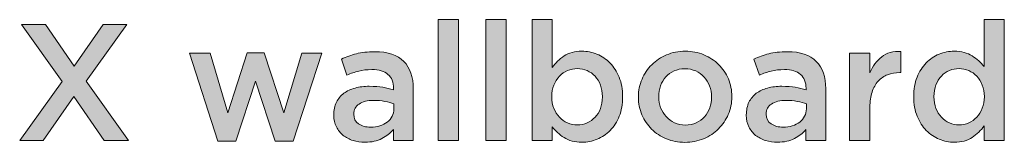
# Model space of a CAD drawing. Units: inches. Extents: x 0.43 to 7.68, y 2.69 to 7.8.
# Drawn here: x 6.63 to 7.54, y 2.73 to 2.84 of the extents above; entities that cross this region are included whole.
import ezdxf

# ---------------------------------------------------------------- set-up
doc = ezdxf.new("R2010")
doc.units = ezdxf.units.IN
doc.header["$MEASUREMENT"] = 0
doc.layers.add('Layer 2', color=7, linetype='Continuous', lineweight=0)

# ---------------------------------------------------------------- blocks, each defined once
blk = doc.blocks.new('Block_28')
at = {"layer": 'Layer 2', "true_color": 0x000000, "transparency": 33554687}
h = blk.add_hatch(color=18, dxfattribs=at)
h.dxf.hatch_style = 2
edge = h.paths.add_edge_path()
edge.add_spline(control_points=[(7.01435, 2.83872), (7.01435, 2.83872), (7.03299, 2.83872), (7.03299, 2.83872), (7.03299, 2.83872), (7.03299, 2.72719), (7.03299, 2.72719), (7.03299, 2.72719), (7.01435, 2.72719), (7.01435, 2.72719), (7.01435, 2.72719), (7.01435, 2.83872), (7.01435, 2.83872)], knot_values=[0, 0, 0, 0, 1, 1, 1, 2, 2, 2, 3, 3, 3, 4, 4, 4, 4], degree=3, periodic=0)
h = blk.add_hatch(color=18, dxfattribs=at)
h.dxf.hatch_style = 2
edge = h.paths.add_edge_path()
edge.add_spline(control_points=[(7.05804, 2.83872), (7.05804, 2.83872), (7.07667, 2.83872), (7.07667, 2.83872), (7.07667, 2.83872), (7.07667, 2.72719), (7.07667, 2.72719), (7.07667, 2.72719), (7.05804, 2.72719), (7.05804, 2.72719), (7.05804, 2.72719), (7.05804, 2.83872), (7.05804, 2.83872)], knot_values=[0, 0, 0, 0, 1, 1, 1, 2, 2, 2, 3, 3, 3, 4, 4, 4, 4], degree=3, periodic=0)
h = blk.add_hatch(color=18, dxfattribs=at)
h.dxf.hatch_style = 2
edge = h.paths.add_edge_path()
edge.add_spline(control_points=[(7.14236, 2.74156), (7.14552, 2.74156), (7.14849, 2.74216), (7.1513, 2.74338), (7.15411, 2.7446), (7.15655, 2.74631), (7.15864, 2.74851), (7.16073, 2.75069), (7.16238, 2.75339), (7.1636, 2.75661), (7.16482, 2.75982), (7.16543, 2.7634), (7.16543, 2.76737), (7.16543, 2.76737), (7.16543, 2.76769), (7.16543, 2.76769), (7.16543, 2.77155), (7.16482, 2.77509), (7.1636, 2.77829), (7.16238, 2.78151), (7.16073, 2.78423), (7.15864, 2.78647), (7.15655, 2.78871), (7.15411, 2.79045), (7.1513, 2.79167), (7.14849, 2.79289), (7.14552, 2.7935), (7.14236, 2.7935), (7.1392, 2.7935), (7.1362, 2.79289), (7.13336, 2.79167), (7.13049, 2.79045), (7.128, 2.78868), (7.12587, 2.7864), (7.12373, 2.7841), (7.12202, 2.78139), (7.12074, 2.77821), (7.11947, 2.77507), (7.11883, 2.77155), (7.11883, 2.76769), (7.11883, 2.76769), (7.11883, 2.76737), (7.11883, 2.76737), (7.11883, 2.76351), (7.11947, 2.75996), (7.12074, 2.75675), (7.12202, 2.75355), (7.12373, 2.75081), (7.12587, 2.74859), (7.128, 2.74634), (7.13049, 2.7446), (7.13336, 2.74338), (7.1362, 2.74216), (7.1392, 2.74156), (7.14236, 2.74156)], knot_values=[0, 0, 0, 0, 1, 1, 1, 2, 2, 2, 3, 3, 3, 4, 4, 4, 5, 5, 5, 6, 6, 6, 7, 7, 7, 8, 8, 8, 9, 9, 9, 10, 10, 10, 11, 11, 11, 12, 12, 12, 13, 13, 13, 14, 14, 14, 15, 15, 15, 16, 16, 16, 17, 17, 17, 18, 18, 18, 18], degree=3, periodic=0)
edge = h.paths.add_edge_path()
edge.add_spline(control_points=[(7.14658, 2.7255), (7.13997, 2.7255), (7.13448, 2.72694), (7.13011, 2.72979), (7.12575, 2.73264), (7.12214, 2.73595), (7.11929, 2.73972), (7.11929, 2.73972), (7.11929, 2.72719), (7.11929, 2.72719), (7.11929, 2.72719), (7.10065, 2.72719), (7.10065, 2.72719), (7.10065, 2.72719), (7.10065, 2.83872), (7.10065, 2.83872), (7.10065, 2.83872), (7.11929, 2.83872), (7.11929, 2.83872), (7.11929, 2.83872), (7.11914, 2.79441), (7.11914, 2.79441), (7.1221, 2.79869), (7.12576, 2.80229), (7.13014, 2.80519), (7.13452, 2.80809), (7.13997, 2.80954), (7.14648, 2.80954), (7.15127, 2.80954), (7.15591, 2.80862), (7.16039, 2.80679), (7.16488, 2.80496), (7.16886, 2.80226), (7.17239, 2.79869), (7.1759, 2.79513), (7.17872, 2.79074), (7.18087, 2.78556), (7.183, 2.78035), (7.18407, 2.7744), (7.18407, 2.76769), (7.18407, 2.76769), (7.18407, 2.76737), (7.18407, 2.76737), (7.18407, 2.76066), (7.18302, 2.75469), (7.18095, 2.7495), (7.17886, 2.7443), (7.17607, 2.73992), (7.17257, 2.73636), (7.16905, 2.7328), (7.16504, 2.73009), (7.16052, 2.72827), (7.15601, 2.72643), (7.15135, 2.7255), (7.14658, 2.7255)], knot_values=[0, 0, 0, 0, 1, 1, 1, 2, 2, 2, 3, 3, 3, 4, 4, 4, 5, 5, 5, 6, 6, 6, 7, 7, 7, 8, 8, 8, 9, 9, 9, 10, 10, 10, 11, 11, 11, 12, 12, 12, 13, 13, 13, 14, 14, 14, 15, 15, 15, 16, 16, 16, 17, 17, 17, 18, 18, 18, 18], degree=3, periodic=0)
h = blk.add_hatch(color=18, dxfattribs=at)
h.dxf.hatch_style = 2
edge = h.paths.add_edge_path()
edge.add_spline(control_points=[(7.49384, 2.74156), (7.49688, 2.74156), (7.49982, 2.74216), (7.50267, 2.74338), (7.50551, 2.7446), (7.508, 2.74637), (7.51013, 2.74866), (7.51226, 2.75095), (7.51396, 2.75368), (7.51523, 2.75684), (7.51651, 2.75998), (7.51713, 2.76351), (7.51713, 2.76737), (7.51713, 2.76737), (7.51713, 2.76769), (7.51713, 2.76769), (7.51713, 2.77155), (7.51651, 2.77509), (7.51523, 2.77829), (7.51396, 2.78151), (7.51226, 2.78423), (7.51013, 2.78647), (7.508, 2.78871), (7.50551, 2.79045), (7.50267, 2.79167), (7.49982, 2.79289), (7.49688, 2.7935), (7.49384, 2.7935), (7.4907, 2.7935), (7.48773, 2.79291), (7.48493, 2.79175), (7.48214, 2.79057), (7.47967, 2.78887), (7.47754, 2.78662), (7.47541, 2.78438), (7.47374, 2.78166), (7.47252, 2.77846), (7.4713, 2.77524), (7.47069, 2.77165), (7.47069, 2.76769), (7.47069, 2.76769), (7.47069, 2.76737), (7.47069, 2.76737), (7.47069, 2.76351), (7.4713, 2.75996), (7.47252, 2.75675), (7.47374, 2.75355), (7.47541, 2.75081), (7.47754, 2.74859), (7.47967, 2.74634), (7.48214, 2.7446), (7.48493, 2.74338), (7.48773, 2.74216), (7.4907, 2.74156), (7.49384, 2.74156)], knot_values=[0, 0, 0, 0, 1, 1, 1, 2, 2, 2, 3, 3, 3, 4, 4, 4, 5, 5, 5, 6, 6, 6, 7, 7, 7, 8, 8, 8, 9, 9, 9, 10, 10, 10, 11, 11, 11, 12, 12, 12, 13, 13, 13, 14, 14, 14, 15, 15, 15, 16, 16, 16, 17, 17, 17, 18, 18, 18, 18], degree=3, periodic=0)
edge = h.paths.add_edge_path()
edge.add_spline(control_points=[(7.48949, 2.7255), (7.4847, 2.7255), (7.48006, 2.72643), (7.47559, 2.72827), (7.4711, 2.73009), (7.46712, 2.7328), (7.46366, 2.73636), (7.46021, 2.73992), (7.4574, 2.7443), (7.45525, 2.7495), (7.45312, 2.75469), (7.45205, 2.76066), (7.45205, 2.76737), (7.45205, 2.76737), (7.45205, 2.76769), (7.45205, 2.76769), (7.45205, 2.7744), (7.4531, 2.78035), (7.45517, 2.78556), (7.45726, 2.79074), (7.46003, 2.79513), (7.46349, 2.79869), (7.46693, 2.80226), (7.47093, 2.80496), (7.47545, 2.80679), (7.47997, 2.80862), (7.48462, 2.80954), (7.48939, 2.80954), (7.496, 2.80954), (7.50149, 2.80811), (7.50586, 2.80526), (7.51023, 2.80241), (7.51389, 2.7991), (7.51683, 2.79533), (7.51683, 2.79533), (7.51683, 2.83872), (7.51683, 2.83872), (7.51683, 2.83872), (7.53547, 2.83872), (7.53547, 2.83872), (7.53547, 2.83872), (7.53547, 2.72719), (7.53547, 2.72719), (7.53547, 2.72719), (7.51683, 2.72719), (7.51683, 2.72719), (7.51683, 2.72719), (7.51698, 2.74064), (7.51698, 2.74064), (7.51402, 2.73646), (7.51034, 2.7329), (7.5059, 2.72995), (7.50148, 2.727), (7.496, 2.7255), (7.48949, 2.7255)], knot_values=[0, 0, 0, 0, 1, 1, 1, 2, 2, 2, 3, 3, 3, 4, 4, 4, 5, 5, 5, 6, 6, 6, 7, 7, 7, 8, 8, 8, 9, 9, 9, 10, 10, 10, 11, 11, 11, 12, 12, 12, 13, 13, 13, 14, 14, 14, 15, 15, 15, 16, 16, 16, 17, 17, 17, 18, 18, 18, 18], degree=3, periodic=0)
h = blk.add_hatch(color=18, dxfattribs=at)
h.dxf.hatch_style = 2
edge = h.paths.add_edge_path()
edge.add_spline(control_points=[(6.66785, 2.78158), (6.66785, 2.78158), (6.63041, 2.83415), (6.63041, 2.83415), (6.63041, 2.83415), (6.65257, 2.83415), (6.65257, 2.83415), (6.65257, 2.83415), (6.67916, 2.79579), (6.67916, 2.79579), (6.67916, 2.79579), (6.70589, 2.83415), (6.70589, 2.83415), (6.70589, 2.83415), (6.72743, 2.83415), (6.72743, 2.83415), (6.72743, 2.83415), (6.69016, 2.78189), (6.69016, 2.78189), (6.69016, 2.78189), (6.72896, 2.72719), (6.72896, 2.72719), (6.72896, 2.72719), (6.7068, 2.72719), (6.7068, 2.72719), (6.7068, 2.72719), (6.6787, 2.76769), (6.6787, 2.76769), (6.6787, 2.76769), (6.65043, 2.72719), (6.65043, 2.72719), (6.65043, 2.72719), (6.62889, 2.72719), (6.62889, 2.72719), (6.62889, 2.72719), (6.66785, 2.78158), (6.66785, 2.78158)], knot_values=[0, 0, 0, 0, 1, 1, 1, 2, 2, 2, 3, 3, 3, 4, 4, 4, 5, 5, 5, 6, 6, 6, 7, 7, 7, 8, 8, 8, 9, 9, 9, 10, 10, 10, 11, 11, 11, 12, 12, 12, 12], degree=3, periodic=0)
h = blk.add_hatch(color=18, dxfattribs=at)
h.dxf.hatch_style = 2
edge = h.paths.add_edge_path()
edge.add_spline(control_points=[(6.78533, 2.80786), (6.78533, 2.80786), (6.80428, 2.80786), (6.80428, 2.80786), (6.80428, 2.80786), (6.82048, 2.75255), (6.82048, 2.75255), (6.82048, 2.75255), (6.83835, 2.80816), (6.83835, 2.80816), (6.83835, 2.80816), (6.85409, 2.80816), (6.85409, 2.80816), (6.85409, 2.80816), (6.87211, 2.75255), (6.87211, 2.75255), (6.87211, 2.75255), (6.88862, 2.80786), (6.88862, 2.80786), (6.88862, 2.80786), (6.9071, 2.80786), (6.9071, 2.80786), (6.9071, 2.80786), (6.88067, 2.72659), (6.88067, 2.72659), (6.88067, 2.72659), (6.86418, 2.72659), (6.86418, 2.72659), (6.86418, 2.72659), (6.84615, 2.78174), (6.84615, 2.78174), (6.84615, 2.78174), (6.82796, 2.72659), (6.82796, 2.72659), (6.82796, 2.72659), (6.81147, 2.72659), (6.81147, 2.72659), (6.81147, 2.72659), (6.78533, 2.80786), (6.78533, 2.80786)], knot_values=[0, 0, 0, 0, 1, 1, 1, 2, 2, 2, 3, 3, 3, 4, 4, 4, 5, 5, 5, 6, 6, 6, 7, 7, 7, 8, 8, 8, 9, 9, 9, 10, 10, 10, 11, 11, 11, 12, 12, 12, 13, 13, 13, 13], degree=3, periodic=0)
h = blk.add_hatch(color=18, dxfattribs=at)
h.dxf.hatch_style = 2
edge = h.paths.add_edge_path()
edge.add_spline(control_points=[(6.9734, 2.76096), (6.97106, 2.76188), (6.96829, 2.76264), (6.96507, 2.76325), (6.96187, 2.76386), (6.95848, 2.76416), (6.95492, 2.76416), (6.94911, 2.76416), (6.94458, 2.76305), (6.94132, 2.7608), (6.93806, 2.75857), (6.93643, 2.75551), (6.93643, 2.75163), (6.93643, 2.75163), (6.93643, 2.75133), (6.93643, 2.75133), (6.93643, 2.74745), (6.93793, 2.74451), (6.94095, 2.74247), (6.94394, 2.74042), (6.94763, 2.73942), (6.95201, 2.73942), (6.95506, 2.73942), (6.9579, 2.73983), (6.96049, 2.74064), (6.96309, 2.74146), (6.96536, 2.74259), (6.9673, 2.74407), (6.96922, 2.74555), (6.97073, 2.74734), (6.9718, 2.74943), (6.97287, 2.75151), (6.9734, 2.75382), (6.9734, 2.75637), (6.9734, 2.75637), (6.9734, 2.76096), (6.9734, 2.76096)], knot_values=[0, 0, 0, 0, 1, 1, 1, 2, 2, 2, 3, 3, 3, 4, 4, 4, 5, 5, 5, 6, 6, 6, 7, 7, 7, 8, 8, 8, 9, 9, 9, 10, 10, 10, 11, 11, 11, 12, 12, 12, 12], degree=3, periodic=0)
edge = h.paths.add_edge_path()
edge.add_spline(control_points=[(6.97294, 2.72719), (6.97294, 2.72719), (6.97294, 2.73711), (6.97294, 2.73711), (6.9702, 2.73386), (6.96669, 2.73112), (6.9624, 2.72887), (6.95813, 2.72664), (6.95294, 2.7255), (6.94682, 2.7255), (6.94295, 2.7255), (6.93928, 2.72605), (6.93582, 2.72712), (6.93236, 2.72819), (6.92932, 2.72976), (6.92673, 2.73185), (6.92413, 2.73394), (6.92204, 2.73655), (6.92046, 2.73964), (6.91889, 2.74276), (6.9181, 2.74634), (6.9181, 2.75041), (6.9181, 2.75041), (6.9181, 2.75072), (6.9181, 2.75072), (6.9181, 2.75521), (6.91892, 2.75909), (6.92055, 2.76241), (6.92217, 2.76572), (6.92444, 2.76847), (6.92734, 2.77066), (6.93024, 2.77284), (6.9337, 2.77447), (6.93773, 2.77555), (6.94176, 2.77661), (6.94611, 2.77715), (6.95079, 2.77715), (6.95569, 2.77715), (6.95983, 2.77686), (6.96324, 2.77623), (6.96666, 2.77562), (6.96994, 2.77481), (6.9731, 2.77379), (6.9731, 2.77379), (6.9731, 2.77531), (6.9731, 2.77531), (6.9731, 2.78092), (6.97139, 2.7852), (6.96798, 2.78815), (6.96457, 2.7911), (6.95965, 2.79259), (6.95323, 2.79259), (6.94865, 2.79259), (6.94458, 2.79213), (6.94101, 2.79121), (6.93745, 2.79028), (6.93384, 2.78906), (6.93016, 2.78754), (6.93016, 2.78754), (6.92513, 2.80235), (6.92513, 2.80235), (6.92961, 2.80439), (6.93419, 2.80602), (6.93887, 2.80725), (6.94356, 2.80847), (6.94922, 2.80908), (6.95584, 2.80908), (6.96785, 2.80908), (6.97677, 2.8061), (6.98257, 2.80014), (6.98838, 2.79419), (6.99128, 2.78581), (6.99128, 2.77501), (6.99128, 2.77501), (6.99128, 2.72719), (6.99128, 2.72719), (6.99128, 2.72719), (6.97294, 2.72719), (6.97294, 2.72719)], knot_values=[0, 0, 0, 0, 1, 1, 1, 2, 2, 2, 3, 3, 3, 4, 4, 4, 5, 5, 5, 6, 6, 6, 7, 7, 7, 8, 8, 8, 9, 9, 9, 10, 10, 10, 11, 11, 11, 12, 12, 12, 13, 13, 13, 14, 14, 14, 15, 15, 15, 16, 16, 16, 17, 17, 17, 18, 18, 18, 19, 19, 19, 20, 20, 20, 21, 21, 21, 22, 22, 22, 23, 23, 23, 24, 24, 24, 25, 25, 25, 26, 26, 26, 26], degree=3, periodic=0)
h = blk.add_hatch(color=18, dxfattribs=at)
h.dxf.hatch_style = 2
edge = h.paths.add_edge_path()
edge.add_spline(control_points=[(7.24167, 2.7414), (7.24542, 2.7414), (7.24878, 2.74208), (7.25176, 2.74346), (7.25475, 2.74485), (7.25731, 2.74669), (7.25943, 2.74905), (7.26156, 2.75138), (7.26318, 2.7541), (7.2643, 2.75722), (7.26541, 2.76032), (7.26596, 2.7636), (7.26596, 2.76706), (7.26596, 2.76706), (7.26596, 2.76737), (7.26596, 2.76737), (7.26596, 2.77094), (7.26535, 2.77431), (7.26415, 2.77745), (7.26293, 2.78061), (7.26123, 2.78337), (7.25905, 2.7857), (7.25688, 2.78806), (7.2543, 2.7899), (7.25132, 2.79129), (7.24832, 2.79266), (7.24501, 2.79335), (7.24137, 2.79335), (7.23773, 2.79335), (7.2344, 2.79266), (7.23142, 2.79129), (7.22843, 2.7899), (7.22587, 2.78807), (7.22375, 2.78578), (7.22163, 2.7835), (7.22001, 2.78076), (7.2189, 2.77762), (7.21779, 2.77445), (7.21723, 2.77113), (7.21723, 2.76769), (7.21723, 2.76769), (7.21723, 2.76737), (7.21723, 2.76737), (7.21723, 2.76381), (7.21783, 2.76047), (7.21905, 2.75736), (7.22026, 2.75426), (7.22195, 2.75151), (7.22413, 2.74912), (7.2263, 2.74672), (7.2289, 2.74485), (7.23188, 2.74346), (7.23486, 2.74208), (7.23813, 2.7414), (7.24167, 2.7414)], knot_values=[0, 0, 0, 0, 1, 1, 1, 2, 2, 2, 3, 3, 3, 4, 4, 4, 5, 5, 5, 6, 6, 6, 7, 7, 7, 8, 8, 8, 9, 9, 9, 10, 10, 10, 11, 11, 11, 12, 12, 12, 13, 13, 13, 14, 14, 14, 15, 15, 15, 16, 16, 16, 17, 17, 17, 18, 18, 18, 18], degree=3, periodic=0)
edge = h.paths.add_edge_path()
edge.add_spline(control_points=[(7.24136, 2.72537), (7.23526, 2.72537), (7.22957, 2.72645), (7.22432, 2.72865), (7.21909, 2.73083), (7.21455, 2.73381), (7.21073, 2.73758), (7.20691, 2.74135), (7.20394, 2.74578), (7.2018, 2.75087), (7.19965, 2.75597), (7.19858, 2.76137), (7.19858, 2.76706), (7.19858, 2.76706), (7.19858, 2.76737), (7.19858, 2.76737), (7.19858, 2.77318), (7.19968, 2.77862), (7.20188, 2.78372), (7.20406, 2.78882), (7.20707, 2.79327), (7.21088, 2.79709), (7.21471, 2.80092), (7.21924, 2.80393), (7.22449, 2.80618), (7.22972, 2.80842), (7.23546, 2.80954), (7.24167, 2.80954), (7.24788, 2.80954), (7.25361, 2.80844), (7.25886, 2.80626), (7.26411, 2.80406), (7.26864, 2.80105), (7.27246, 2.79724), (7.27627, 2.79343), (7.27926, 2.78899), (7.28139, 2.78395), (7.28353, 2.77892), (7.2846, 2.77349), (7.2846, 2.76769), (7.2846, 2.76769), (7.2846, 2.76737), (7.2846, 2.76737), (7.2846, 2.76166), (7.2835, 2.75627), (7.28132, 2.75118), (7.27912, 2.74609), (7.27612, 2.74163), (7.2723, 2.73782), (7.26849, 2.734), (7.26393, 2.73096), (7.25863, 2.72872), (7.25334, 2.72648), (7.24757, 2.72537), (7.24136, 2.72537)], knot_values=[0, 0, 0, 0, 1, 1, 1, 2, 2, 2, 3, 3, 3, 4, 4, 4, 5, 5, 5, 6, 6, 6, 7, 7, 7, 8, 8, 8, 9, 9, 9, 10, 10, 10, 11, 11, 11, 12, 12, 12, 13, 13, 13, 14, 14, 14, 15, 15, 15, 16, 16, 16, 17, 17, 17, 18, 18, 18, 18], degree=3, periodic=0)
h = blk.add_hatch(color=18, dxfattribs=at)
h.dxf.hatch_style = 2
edge = h.paths.add_edge_path()
edge.add_spline(control_points=[(7.3532, 2.76096), (7.35086, 2.76188), (7.34809, 2.76264), (7.34488, 2.76325), (7.34167, 2.76386), (7.33828, 2.76416), (7.33472, 2.76416), (7.32891, 2.76416), (7.32438, 2.76305), (7.32113, 2.7608), (7.31786, 2.75857), (7.31623, 2.75551), (7.31623, 2.75163), (7.31623, 2.75163), (7.31623, 2.75133), (7.31623, 2.75133), (7.31623, 2.74745), (7.31774, 2.74451), (7.32075, 2.74247), (7.32374, 2.74042), (7.32743, 2.73942), (7.33181, 2.73942), (7.33487, 2.73942), (7.3377, 2.73983), (7.34029, 2.74064), (7.3429, 2.74146), (7.34516, 2.74259), (7.3471, 2.74407), (7.34903, 2.74555), (7.35053, 2.74734), (7.3516, 2.74943), (7.35267, 2.75151), (7.3532, 2.75382), (7.3532, 2.75637), (7.3532, 2.75637), (7.3532, 2.76096), (7.3532, 2.76096)], knot_values=[0, 0, 0, 0, 1, 1, 1, 2, 2, 2, 3, 3, 3, 4, 4, 4, 5, 5, 5, 6, 6, 6, 7, 7, 7, 8, 8, 8, 9, 9, 9, 10, 10, 10, 11, 11, 11, 12, 12, 12, 12], degree=3, periodic=0)
edge = h.paths.add_edge_path()
edge.add_spline(control_points=[(7.35274, 2.72719), (7.35274, 2.72719), (7.35274, 2.73711), (7.35274, 2.73711), (7.35, 2.73386), (7.34649, 2.73112), (7.3422, 2.72887), (7.33793, 2.72664), (7.33274, 2.7255), (7.32662, 2.7255), (7.32275, 2.7255), (7.31908, 2.72605), (7.31562, 2.72712), (7.31216, 2.72819), (7.30912, 2.72976), (7.30653, 2.73185), (7.30393, 2.73394), (7.30184, 2.73655), (7.30027, 2.73964), (7.29869, 2.74276), (7.29791, 2.74634), (7.29791, 2.75041), (7.29791, 2.75041), (7.29791, 2.75072), (7.29791, 2.75072), (7.29791, 2.75521), (7.29872, 2.75909), (7.30035, 2.76241), (7.30197, 2.76572), (7.30424, 2.76847), (7.30714, 2.77066), (7.31005, 2.77284), (7.3135, 2.77447), (7.31753, 2.77555), (7.32156, 2.77661), (7.32591, 2.77715), (7.33059, 2.77715), (7.33549, 2.77715), (7.33963, 2.77686), (7.34304, 2.77623), (7.34646, 2.77562), (7.34975, 2.77481), (7.35291, 2.77379), (7.35291, 2.77379), (7.35291, 2.77531), (7.35291, 2.77531), (7.35291, 2.78092), (7.3512, 2.7852), (7.34778, 2.78815), (7.34437, 2.7911), (7.33945, 2.79259), (7.33303, 2.79259), (7.32845, 2.79259), (7.32438, 2.79213), (7.32081, 2.79121), (7.31725, 2.79028), (7.31364, 2.78906), (7.30996, 2.78754), (7.30996, 2.78754), (7.30493, 2.80235), (7.30493, 2.80235), (7.30941, 2.80439), (7.31399, 2.80602), (7.31867, 2.80725), (7.32336, 2.80847), (7.32902, 2.80908), (7.33564, 2.80908), (7.34766, 2.80908), (7.35657, 2.8061), (7.36237, 2.80014), (7.36818, 2.79419), (7.37108, 2.78581), (7.37108, 2.77501), (7.37108, 2.77501), (7.37108, 2.72719), (7.37108, 2.72719), (7.37108, 2.72719), (7.35274, 2.72719), (7.35274, 2.72719)], knot_values=[0, 0, 0, 0, 1, 1, 1, 2, 2, 2, 3, 3, 3, 4, 4, 4, 5, 5, 5, 6, 6, 6, 7, 7, 7, 8, 8, 8, 9, 9, 9, 10, 10, 10, 11, 11, 11, 12, 12, 12, 13, 13, 13, 14, 14, 14, 15, 15, 15, 16, 16, 16, 17, 17, 17, 18, 18, 18, 19, 19, 19, 20, 20, 20, 21, 21, 21, 22, 22, 22, 23, 23, 23, 24, 24, 24, 25, 25, 25, 26, 26, 26, 26], degree=3, periodic=0)
h = blk.add_hatch(color=18, dxfattribs=at)
h.dxf.hatch_style = 2
edge = h.paths.add_edge_path()
edge.add_spline(control_points=[(7.39308, 2.80786), (7.39308, 2.80786), (7.41172, 2.80786), (7.41172, 2.80786), (7.41172, 2.80786), (7.41172, 2.78969), (7.41172, 2.78969), (7.41427, 2.79579), (7.41789, 2.80067), (7.42257, 2.80435), (7.42725, 2.80801), (7.43316, 2.80969), (7.44029, 2.80938), (7.44029, 2.80938), (7.44029, 2.78982), (7.44029, 2.78982), (7.44029, 2.78982), (7.43922, 2.78982), (7.43922, 2.78982), (7.43514, 2.78982), (7.43142, 2.78917), (7.42807, 2.78784), (7.42471, 2.78651), (7.42181, 2.78453), (7.41935, 2.78189), (7.41691, 2.77924), (7.41503, 2.77591), (7.41371, 2.77188), (7.41238, 2.76785), (7.41172, 2.7632), (7.41172, 2.75789), (7.41172, 2.75789), (7.41172, 2.72719), (7.41172, 2.72719), (7.41172, 2.72719), (7.39308, 2.72719), (7.39308, 2.72719), (7.39308, 2.72719), (7.39308, 2.80786), (7.39308, 2.80786)], knot_values=[0, 0, 0, 0, 1, 1, 1, 2, 2, 2, 3, 3, 3, 4, 4, 4, 5, 5, 5, 6, 6, 6, 7, 7, 7, 8, 8, 8, 9, 9, 9, 10, 10, 10, 11, 11, 11, 12, 12, 12, 13, 13, 13, 13], degree=3, periodic=0)
at = {"layer": 'Layer 2'}
for points, knots in [([(7.01435, 2.83872), (7.01435, 2.83872), (7.03299, 2.83872), (7.03299, 2.83872), (7.03299, 2.83872), (7.03299, 2.72719), (7.03299, 2.72719), (7.03299, 2.72719), (7.01435, 2.72719), (7.01435, 2.72719), (7.01435, 2.72719), (7.01435, 2.83872), (7.01435, 2.83872)], [0, 0, 0, 0, 1, 1, 1, 2, 2, 2, 3, 3, 3, 4, 4, 4, 4]), ([(7.05804, 2.83872), (7.05804, 2.83872), (7.07667, 2.83872), (7.07667, 2.83872), (7.07667, 2.83872), (7.07667, 2.72719), (7.07667, 2.72719), (7.07667, 2.72719), (7.05804, 2.72719), (7.05804, 2.72719), (7.05804, 2.72719), (7.05804, 2.83872), (7.05804, 2.83872)], [0, 0, 0, 0, 1, 1, 1, 2, 2, 2, 3, 3, 3, 4, 4, 4, 4]), ([(7.14658, 2.7255), (7.13997, 2.7255), (7.13448, 2.72694), (7.13011, 2.72979), (7.12575, 2.73264), (7.12214, 2.73595), (7.11929, 2.73972), (7.11929, 2.73972), (7.11929, 2.72719), (7.11929, 2.72719), (7.11929, 2.72719), (7.10065, 2.72719), (7.10065, 2.72719), (7.10065, 2.72719), (7.10065, 2.83872), (7.10065, 2.83872), (7.10065, 2.83872), (7.11929, 2.83872), (7.11929, 2.83872), (7.11929, 2.83872), (7.11914, 2.79441), (7.11914, 2.79441), (7.1221, 2.79869), (7.12576, 2.80229), (7.13014, 2.80519), (7.13452, 2.80809), (7.13997, 2.80954), (7.14648, 2.80954), (7.15127, 2.80954), (7.15591, 2.80862), (7.16039, 2.80679), (7.16488, 2.80496), (7.16886, 2.80226), (7.17239, 2.79869), (7.1759, 2.79513), (7.17872, 2.79074), (7.18087, 2.78556), (7.183, 2.78035), (7.18407, 2.7744), (7.18407, 2.76769), (7.18407, 2.76769), (7.18407, 2.76737), (7.18407, 2.76737), (7.18407, 2.76066), (7.18302, 2.75469), (7.18095, 2.7495), (7.17886, 2.7443), (7.17607, 2.73992), (7.17257, 2.73636), (7.16905, 2.7328), (7.16504, 2.73009), (7.16052, 2.72827), (7.15601, 2.72643), (7.15135, 2.7255), (7.14658, 2.7255)], [0, 0, 0, 0, 1, 1, 1, 2, 2, 2, 3, 3, 3, 4, 4, 4, 5, 5, 5, 6, 6, 6, 7, 7, 7, 8, 8, 8, 9, 9, 9, 10, 10, 10, 11, 11, 11, 12, 12, 12, 13, 13, 13, 14, 14, 14, 15, 15, 15, 16, 16, 16, 17, 17, 17, 18, 18, 18, 18]), ([(7.48949, 2.7255), (7.4847, 2.7255), (7.48006, 2.72643), (7.47559, 2.72827), (7.4711, 2.73009), (7.46712, 2.7328), (7.46366, 2.73636), (7.46021, 2.73992), (7.4574, 2.7443), (7.45525, 2.7495), (7.45312, 2.75469), (7.45205, 2.76066), (7.45205, 2.76737), (7.45205, 2.76737), (7.45205, 2.76769), (7.45205, 2.76769), (7.45205, 2.7744), (7.4531, 2.78035), (7.45517, 2.78556), (7.45726, 2.79074), (7.46003, 2.79513), (7.46349, 2.79869), (7.46693, 2.80226), (7.47093, 2.80496), (7.47545, 2.80679), (7.47997, 2.80862), (7.48462, 2.80954), (7.48939, 2.80954), (7.496, 2.80954), (7.50149, 2.80811), (7.50586, 2.80526), (7.51023, 2.80241), (7.51389, 2.7991), (7.51683, 2.79533), (7.51683, 2.79533), (7.51683, 2.83872), (7.51683, 2.83872), (7.51683, 2.83872), (7.53547, 2.83872), (7.53547, 2.83872), (7.53547, 2.83872), (7.53547, 2.72719), (7.53547, 2.72719), (7.53547, 2.72719), (7.51683, 2.72719), (7.51683, 2.72719), (7.51683, 2.72719), (7.51698, 2.74064), (7.51698, 2.74064), (7.51402, 2.73646), (7.51034, 2.7329), (7.5059, 2.72995), (7.50148, 2.727), (7.496, 2.7255), (7.48949, 2.7255)], [0, 0, 0, 0, 1, 1, 1, 2, 2, 2, 3, 3, 3, 4, 4, 4, 5, 5, 5, 6, 6, 6, 7, 7, 7, 8, 8, 8, 9, 9, 9, 10, 10, 10, 11, 11, 11, 12, 12, 12, 13, 13, 13, 14, 14, 14, 15, 15, 15, 16, 16, 16, 17, 17, 17, 18, 18, 18, 18]), ([(6.66785, 2.78158), (6.66785, 2.78158), (6.63041, 2.83415), (6.63041, 2.83415), (6.63041, 2.83415), (6.65257, 2.83415), (6.65257, 2.83415), (6.65257, 2.83415), (6.67916, 2.79579), (6.67916, 2.79579), (6.67916, 2.79579), (6.70589, 2.83415), (6.70589, 2.83415), (6.70589, 2.83415), (6.72743, 2.83415), (6.72743, 2.83415), (6.72743, 2.83415), (6.69016, 2.78189), (6.69016, 2.78189), (6.69016, 2.78189), (6.72896, 2.72719), (6.72896, 2.72719), (6.72896, 2.72719), (6.7068, 2.72719), (6.7068, 2.72719), (6.7068, 2.72719), (6.6787, 2.76769), (6.6787, 2.76769), (6.6787, 2.76769), (6.65043, 2.72719), (6.65043, 2.72719), (6.65043, 2.72719), (6.62889, 2.72719), (6.62889, 2.72719), (6.62889, 2.72719), (6.66785, 2.78158), (6.66785, 2.78158)], [0, 0, 0, 0, 1, 1, 1, 2, 2, 2, 3, 3, 3, 4, 4, 4, 5, 5, 5, 6, 6, 6, 7, 7, 7, 8, 8, 8, 9, 9, 9, 10, 10, 10, 11, 11, 11, 12, 12, 12, 12]), ([(6.78533, 2.80786), (6.78533, 2.80786), (6.80428, 2.80786), (6.80428, 2.80786), (6.80428, 2.80786), (6.82048, 2.75255), (6.82048, 2.75255), (6.82048, 2.75255), (6.83835, 2.80816), (6.83835, 2.80816), (6.83835, 2.80816), (6.85409, 2.80816), (6.85409, 2.80816), (6.85409, 2.80816), (6.87211, 2.75255), (6.87211, 2.75255), (6.87211, 2.75255), (6.88862, 2.80786), (6.88862, 2.80786), (6.88862, 2.80786), (6.9071, 2.80786), (6.9071, 2.80786), (6.9071, 2.80786), (6.88067, 2.72659), (6.88067, 2.72659), (6.88067, 2.72659), (6.86418, 2.72659), (6.86418, 2.72659), (6.86418, 2.72659), (6.84615, 2.78174), (6.84615, 2.78174), (6.84615, 2.78174), (6.82796, 2.72659), (6.82796, 2.72659), (6.82796, 2.72659), (6.81147, 2.72659), (6.81147, 2.72659), (6.81147, 2.72659), (6.78533, 2.80786), (6.78533, 2.80786)], [0, 0, 0, 0, 1, 1, 1, 2, 2, 2, 3, 3, 3, 4, 4, 4, 5, 5, 5, 6, 6, 6, 7, 7, 7, 8, 8, 8, 9, 9, 9, 10, 10, 10, 11, 11, 11, 12, 12, 12, 13, 13, 13, 13]), ([(6.97294, 2.72719), (6.97294, 2.72719), (6.97294, 2.73711), (6.97294, 2.73711), (6.9702, 2.73386), (6.96669, 2.73112), (6.9624, 2.72887), (6.95813, 2.72664), (6.95294, 2.7255), (6.94682, 2.7255), (6.94295, 2.7255), (6.93928, 2.72605), (6.93582, 2.72712), (6.93236, 2.72819), (6.92932, 2.72976), (6.92673, 2.73185), (6.92413, 2.73394), (6.92204, 2.73655), (6.92046, 2.73964), (6.91889, 2.74276), (6.9181, 2.74634), (6.9181, 2.75041), (6.9181, 2.75041), (6.9181, 2.75072), (6.9181, 2.75072), (6.9181, 2.75521), (6.91892, 2.75909), (6.92055, 2.76241), (6.92217, 2.76572), (6.92444, 2.76847), (6.92734, 2.77066), (6.93024, 2.77284), (6.9337, 2.77447), (6.93773, 2.77555), (6.94176, 2.77661), (6.94611, 2.77715), (6.95079, 2.77715), (6.95569, 2.77715), (6.95983, 2.77686), (6.96324, 2.77623), (6.96666, 2.77562), (6.96994, 2.77481), (6.9731, 2.77379), (6.9731, 2.77379), (6.9731, 2.77531), (6.9731, 2.77531), (6.9731, 2.78092), (6.97139, 2.7852), (6.96798, 2.78815), (6.96457, 2.7911), (6.95965, 2.79259), (6.95323, 2.79259), (6.94865, 2.79259), (6.94458, 2.79213), (6.94101, 2.79121), (6.93745, 2.79028), (6.93384, 2.78906), (6.93016, 2.78754), (6.93016, 2.78754), (6.92513, 2.80235), (6.92513, 2.80235), (6.92961, 2.80439), (6.93419, 2.80602), (6.93887, 2.80725), (6.94356, 2.80847), (6.94922, 2.80908), (6.95584, 2.80908), (6.96785, 2.80908), (6.97677, 2.8061), (6.98257, 2.80014), (6.98838, 2.79419), (6.99128, 2.78581), (6.99128, 2.77501), (6.99128, 2.77501), (6.99128, 2.72719), (6.99128, 2.72719), (6.99128, 2.72719), (6.97294, 2.72719), (6.97294, 2.72719)], [0, 0, 0, 0, 1, 1, 1, 2, 2, 2, 3, 3, 3, 4, 4, 4, 5, 5, 5, 6, 6, 6, 7, 7, 7, 8, 8, 8, 9, 9, 9, 10, 10, 10, 11, 11, 11, 12, 12, 12, 13, 13, 13, 14, 14, 14, 15, 15, 15, 16, 16, 16, 17, 17, 17, 18, 18, 18, 19, 19, 19, 20, 20, 20, 21, 21, 21, 22, 22, 22, 23, 23, 23, 24, 24, 24, 25, 25, 25, 26, 26, 26, 26]), ([(7.24136, 2.72537), (7.23526, 2.72537), (7.22957, 2.72645), (7.22432, 2.72865), (7.21909, 2.73083), (7.21455, 2.73381), (7.21073, 2.73758), (7.20691, 2.74135), (7.20394, 2.74578), (7.2018, 2.75087), (7.19965, 2.75597), (7.19858, 2.76137), (7.19858, 2.76706), (7.19858, 2.76706), (7.19858, 2.76737), (7.19858, 2.76737), (7.19858, 2.77318), (7.19968, 2.77862), (7.20188, 2.78372), (7.20406, 2.78882), (7.20707, 2.79327), (7.21088, 2.79709), (7.21471, 2.80092), (7.21924, 2.80393), (7.22449, 2.80618), (7.22972, 2.80842), (7.23546, 2.80954), (7.24167, 2.80954), (7.24788, 2.80954), (7.25361, 2.80844), (7.25886, 2.80626), (7.26411, 2.80406), (7.26864, 2.80105), (7.27246, 2.79724), (7.27627, 2.79343), (7.27926, 2.78899), (7.28139, 2.78395), (7.28353, 2.77892), (7.2846, 2.77349), (7.2846, 2.76769), (7.2846, 2.76769), (7.2846, 2.76737), (7.2846, 2.76737), (7.2846, 2.76166), (7.2835, 2.75627), (7.28132, 2.75118), (7.27912, 2.74609), (7.27612, 2.74163), (7.2723, 2.73782), (7.26849, 2.734), (7.26393, 2.73096), (7.25863, 2.72872), (7.25334, 2.72648), (7.24757, 2.72537), (7.24136, 2.72537)], [0, 0, 0, 0, 1, 1, 1, 2, 2, 2, 3, 3, 3, 4, 4, 4, 5, 5, 5, 6, 6, 6, 7, 7, 7, 8, 8, 8, 9, 9, 9, 10, 10, 10, 11, 11, 11, 12, 12, 12, 13, 13, 13, 14, 14, 14, 15, 15, 15, 16, 16, 16, 17, 17, 17, 18, 18, 18, 18]), ([(7.35274, 2.72719), (7.35274, 2.72719), (7.35274, 2.73711), (7.35274, 2.73711), (7.35, 2.73386), (7.34649, 2.73112), (7.3422, 2.72887), (7.33793, 2.72664), (7.33274, 2.7255), (7.32662, 2.7255), (7.32275, 2.7255), (7.31908, 2.72605), (7.31562, 2.72712), (7.31216, 2.72819), (7.30912, 2.72976), (7.30653, 2.73185), (7.30393, 2.73394), (7.30184, 2.73655), (7.30027, 2.73964), (7.29869, 2.74276), (7.29791, 2.74634), (7.29791, 2.75041), (7.29791, 2.75041), (7.29791, 2.75072), (7.29791, 2.75072), (7.29791, 2.75521), (7.29872, 2.75909), (7.30035, 2.76241), (7.30197, 2.76572), (7.30424, 2.76847), (7.30714, 2.77066), (7.31005, 2.77284), (7.3135, 2.77447), (7.31753, 2.77555), (7.32156, 2.77661), (7.32591, 2.77715), (7.33059, 2.77715), (7.33549, 2.77715), (7.33963, 2.77686), (7.34304, 2.77623), (7.34646, 2.77562), (7.34975, 2.77481), (7.35291, 2.77379), (7.35291, 2.77379), (7.35291, 2.77531), (7.35291, 2.77531), (7.35291, 2.78092), (7.3512, 2.7852), (7.34778, 2.78815), (7.34437, 2.7911), (7.33945, 2.79259), (7.33303, 2.79259), (7.32845, 2.79259), (7.32438, 2.79213), (7.32081, 2.79121), (7.31725, 2.79028), (7.31364, 2.78906), (7.30996, 2.78754), (7.30996, 2.78754), (7.30493, 2.80235), (7.30493, 2.80235), (7.30941, 2.80439), (7.31399, 2.80602), (7.31867, 2.80725), (7.32336, 2.80847), (7.32902, 2.80908), (7.33564, 2.80908), (7.34766, 2.80908), (7.35657, 2.8061), (7.36237, 2.80014), (7.36818, 2.79419), (7.37108, 2.78581), (7.37108, 2.77501), (7.37108, 2.77501), (7.37108, 2.72719), (7.37108, 2.72719), (7.37108, 2.72719), (7.35274, 2.72719), (7.35274, 2.72719)], [0, 0, 0, 0, 1, 1, 1, 2, 2, 2, 3, 3, 3, 4, 4, 4, 5, 5, 5, 6, 6, 6, 7, 7, 7, 8, 8, 8, 9, 9, 9, 10, 10, 10, 11, 11, 11, 12, 12, 12, 13, 13, 13, 14, 14, 14, 15, 15, 15, 16, 16, 16, 17, 17, 17, 18, 18, 18, 19, 19, 19, 20, 20, 20, 21, 21, 21, 22, 22, 22, 23, 23, 23, 24, 24, 24, 25, 25, 25, 26, 26, 26, 26]), ([(7.39308, 2.80786), (7.39308, 2.80786), (7.41172, 2.80786), (7.41172, 2.80786), (7.41172, 2.80786), (7.41172, 2.78969), (7.41172, 2.78969), (7.41427, 2.79579), (7.41789, 2.80067), (7.42257, 2.80435), (7.42725, 2.80801), (7.43316, 2.80969), (7.44029, 2.80938), (7.44029, 2.80938), (7.44029, 2.78982), (7.44029, 2.78982), (7.44029, 2.78982), (7.43922, 2.78982), (7.43922, 2.78982), (7.43514, 2.78982), (7.43142, 2.78917), (7.42807, 2.78784), (7.42471, 2.78651), (7.42181, 2.78453), (7.41935, 2.78189), (7.41691, 2.77924), (7.41503, 2.77591), (7.41371, 2.77188), (7.41238, 2.76785), (7.41172, 2.7632), (7.41172, 2.75789), (7.41172, 2.75789), (7.41172, 2.72719), (7.41172, 2.72719), (7.41172, 2.72719), (7.39308, 2.72719), (7.39308, 2.72719), (7.39308, 2.72719), (7.39308, 2.80786), (7.39308, 2.80786)], [0, 0, 0, 0, 1, 1, 1, 2, 2, 2, 3, 3, 3, 4, 4, 4, 5, 5, 5, 6, 6, 6, 7, 7, 7, 8, 8, 8, 9, 9, 9, 10, 10, 10, 11, 11, 11, 12, 12, 12, 13, 13, 13, 13]), ([(7.14236, 2.74156), (7.14552, 2.74156), (7.14849, 2.74216), (7.1513, 2.74338), (7.15411, 2.7446), (7.15655, 2.74631), (7.15864, 2.74851), (7.16073, 2.75069), (7.16238, 2.75339), (7.1636, 2.75661), (7.16482, 2.75982), (7.16543, 2.7634), (7.16543, 2.76737), (7.16543, 2.76737), (7.16543, 2.76769), (7.16543, 2.76769), (7.16543, 2.77155), (7.16482, 2.77509), (7.1636, 2.77829), (7.16238, 2.78151), (7.16073, 2.78423), (7.15864, 2.78647), (7.15655, 2.78871), (7.15411, 2.79045), (7.1513, 2.79167), (7.14849, 2.79289), (7.14552, 2.7935), (7.14236, 2.7935), (7.1392, 2.7935), (7.1362, 2.79289), (7.13336, 2.79167), (7.13049, 2.79045), (7.128, 2.78868), (7.12587, 2.7864), (7.12373, 2.7841), (7.12202, 2.78139), (7.12074, 2.77821), (7.11947, 2.77507), (7.11883, 2.77155), (7.11883, 2.76769), (7.11883, 2.76769), (7.11883, 2.76737), (7.11883, 2.76737), (7.11883, 2.76351), (7.11947, 2.75996), (7.12074, 2.75675), (7.12202, 2.75355), (7.12373, 2.75081), (7.12587, 2.74859), (7.128, 2.74634), (7.13049, 2.7446), (7.13336, 2.74338), (7.1362, 2.74216), (7.1392, 2.74156), (7.14236, 2.74156)], [0, 0, 0, 0, 1, 1, 1, 2, 2, 2, 3, 3, 3, 4, 4, 4, 5, 5, 5, 6, 6, 6, 7, 7, 7, 8, 8, 8, 9, 9, 9, 10, 10, 10, 11, 11, 11, 12, 12, 12, 13, 13, 13, 14, 14, 14, 15, 15, 15, 16, 16, 16, 17, 17, 17, 18, 18, 18, 18]), ([(7.24167, 2.7414), (7.24542, 2.7414), (7.24878, 2.74208), (7.25176, 2.74346), (7.25475, 2.74485), (7.25731, 2.74669), (7.25943, 2.74905), (7.26156, 2.75138), (7.26318, 2.7541), (7.2643, 2.75722), (7.26541, 2.76032), (7.26596, 2.7636), (7.26596, 2.76706), (7.26596, 2.76706), (7.26596, 2.76737), (7.26596, 2.76737), (7.26596, 2.77094), (7.26535, 2.77431), (7.26415, 2.77745), (7.26293, 2.78061), (7.26123, 2.78337), (7.25905, 2.7857), (7.25688, 2.78806), (7.2543, 2.7899), (7.25132, 2.79129), (7.24832, 2.79266), (7.24501, 2.79335), (7.24137, 2.79335), (7.23773, 2.79335), (7.2344, 2.79266), (7.23142, 2.79129), (7.22843, 2.7899), (7.22587, 2.78807), (7.22375, 2.78578), (7.22163, 2.7835), (7.22001, 2.78076), (7.2189, 2.77762), (7.21779, 2.77445), (7.21723, 2.77113), (7.21723, 2.76769), (7.21723, 2.76769), (7.21723, 2.76737), (7.21723, 2.76737), (7.21723, 2.76381), (7.21783, 2.76047), (7.21905, 2.75736), (7.22026, 2.75426), (7.22195, 2.75151), (7.22413, 2.74912), (7.2263, 2.74672), (7.2289, 2.74485), (7.23188, 2.74346), (7.23486, 2.74208), (7.23813, 2.7414), (7.24167, 2.7414)], [0, 0, 0, 0, 1, 1, 1, 2, 2, 2, 3, 3, 3, 4, 4, 4, 5, 5, 5, 6, 6, 6, 7, 7, 7, 8, 8, 8, 9, 9, 9, 10, 10, 10, 11, 11, 11, 12, 12, 12, 13, 13, 13, 14, 14, 14, 15, 15, 15, 16, 16, 16, 17, 17, 17, 18, 18, 18, 18]), ([(7.49384, 2.74156), (7.49688, 2.74156), (7.49982, 2.74216), (7.50267, 2.74338), (7.50551, 2.7446), (7.508, 2.74637), (7.51013, 2.74866), (7.51226, 2.75095), (7.51396, 2.75368), (7.51523, 2.75684), (7.51651, 2.75998), (7.51713, 2.76351), (7.51713, 2.76737), (7.51713, 2.76737), (7.51713, 2.76769), (7.51713, 2.76769), (7.51713, 2.77155), (7.51651, 2.77509), (7.51523, 2.77829), (7.51396, 2.78151), (7.51226, 2.78423), (7.51013, 2.78647), (7.508, 2.78871), (7.50551, 2.79045), (7.50267, 2.79167), (7.49982, 2.79289), (7.49688, 2.7935), (7.49384, 2.7935), (7.4907, 2.7935), (7.48773, 2.79291), (7.48493, 2.79175), (7.48214, 2.79057), (7.47967, 2.78887), (7.47754, 2.78662), (7.47541, 2.78438), (7.47374, 2.78166), (7.47252, 2.77846), (7.4713, 2.77524), (7.47069, 2.77165), (7.47069, 2.76769), (7.47069, 2.76769), (7.47069, 2.76737), (7.47069, 2.76737), (7.47069, 2.76351), (7.4713, 2.75996), (7.47252, 2.75675), (7.47374, 2.75355), (7.47541, 2.75081), (7.47754, 2.74859), (7.47967, 2.74634), (7.48214, 2.7446), (7.48493, 2.74338), (7.48773, 2.74216), (7.4907, 2.74156), (7.49384, 2.74156)], [0, 0, 0, 0, 1, 1, 1, 2, 2, 2, 3, 3, 3, 4, 4, 4, 5, 5, 5, 6, 6, 6, 7, 7, 7, 8, 8, 8, 9, 9, 9, 10, 10, 10, 11, 11, 11, 12, 12, 12, 13, 13, 13, 14, 14, 14, 15, 15, 15, 16, 16, 16, 17, 17, 17, 18, 18, 18, 18]), ([(6.9734, 2.76096), (6.97106, 2.76188), (6.96829, 2.76264), (6.96507, 2.76325), (6.96187, 2.76386), (6.95848, 2.76416), (6.95492, 2.76416), (6.94911, 2.76416), (6.94458, 2.76305), (6.94132, 2.7608), (6.93806, 2.75857), (6.93643, 2.75551), (6.93643, 2.75163), (6.93643, 2.75163), (6.93643, 2.75133), (6.93643, 2.75133), (6.93643, 2.74745), (6.93793, 2.74451), (6.94095, 2.74247), (6.94394, 2.74042), (6.94763, 2.73942), (6.95201, 2.73942), (6.95506, 2.73942), (6.9579, 2.73983), (6.96049, 2.74064), (6.96309, 2.74146), (6.96536, 2.74259), (6.9673, 2.74407), (6.96922, 2.74555), (6.97073, 2.74734), (6.9718, 2.74943), (6.97287, 2.75151), (6.9734, 2.75382), (6.9734, 2.75637), (6.9734, 2.75637), (6.9734, 2.76096), (6.9734, 2.76096)], [0, 0, 0, 0, 1, 1, 1, 2, 2, 2, 3, 3, 3, 4, 4, 4, 5, 5, 5, 6, 6, 6, 7, 7, 7, 8, 8, 8, 9, 9, 9, 10, 10, 10, 11, 11, 11, 12, 12, 12, 12]), ([(7.3532, 2.76096), (7.35086, 2.76188), (7.34809, 2.76264), (7.34488, 2.76325), (7.34167, 2.76386), (7.33828, 2.76416), (7.33472, 2.76416), (7.32891, 2.76416), (7.32438, 2.76305), (7.32113, 2.7608), (7.31786, 2.75857), (7.31623, 2.75551), (7.31623, 2.75163), (7.31623, 2.75163), (7.31623, 2.75133), (7.31623, 2.75133), (7.31623, 2.74745), (7.31774, 2.74451), (7.32075, 2.74247), (7.32374, 2.74042), (7.32743, 2.73942), (7.33181, 2.73942), (7.33487, 2.73942), (7.3377, 2.73983), (7.34029, 2.74064), (7.3429, 2.74146), (7.34516, 2.74259), (7.3471, 2.74407), (7.34903, 2.74555), (7.35053, 2.74734), (7.3516, 2.74943), (7.35267, 2.75151), (7.3532, 2.75382), (7.3532, 2.75637), (7.3532, 2.75637), (7.3532, 2.76096), (7.3532, 2.76096)], [0, 0, 0, 0, 1, 1, 1, 2, 2, 2, 3, 3, 3, 4, 4, 4, 5, 5, 5, 6, 6, 6, 7, 7, 7, 8, 8, 8, 9, 9, 9, 10, 10, 10, 11, 11, 11, 12, 12, 12, 12])]:
    blk.add_open_spline(points, degree=3, knots=knots, dxfattribs=at)

msp = doc.modelspace()

# ---------------------------------------------------------------- block references
at = {"layer": 'Layer 2'}
msp.add_blockref('Block_28', (0, 0), dxfattribs=at)

doc.saveas('drawing.dxf')
